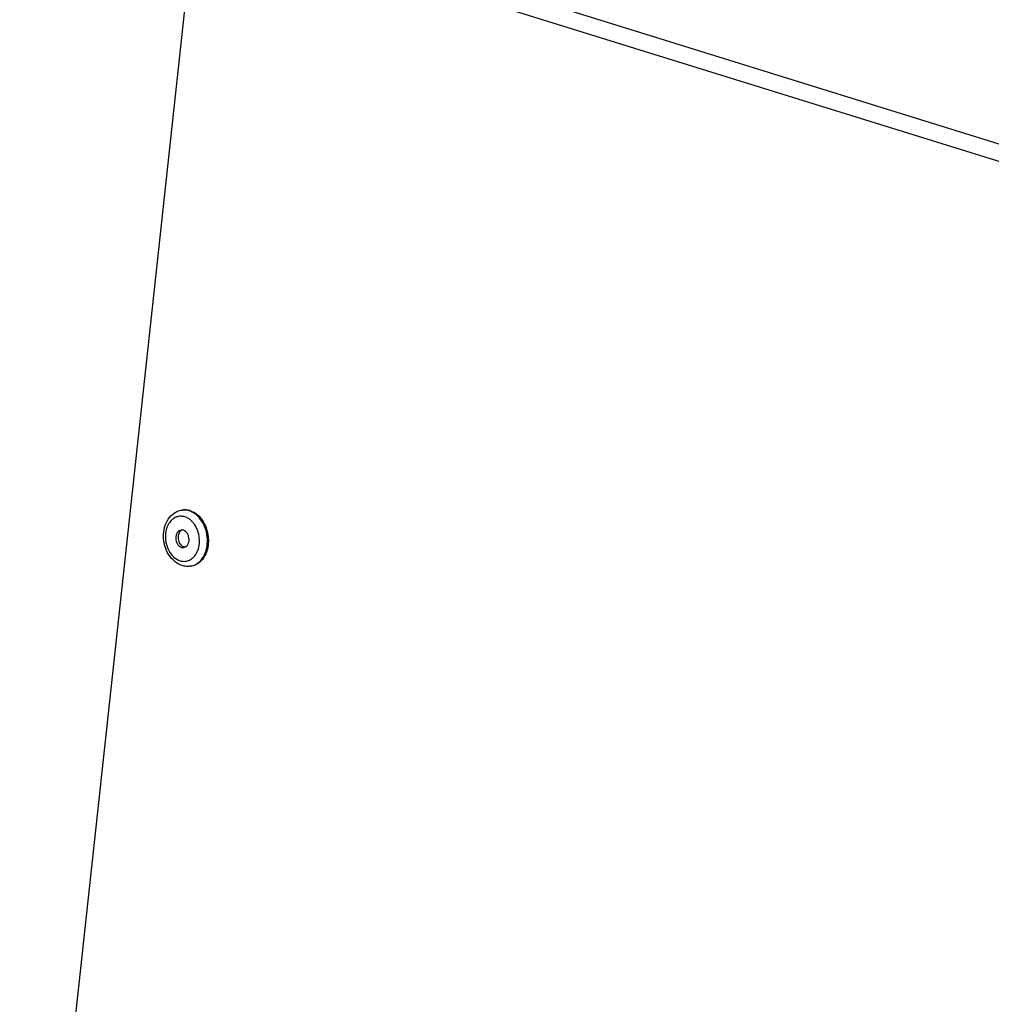
# Model space of a CAD drawing. Units: millimetres. Extents: x 0 to 7000, y 0 to 4950.
# Drawn here: x 5649 to 5787, y 1707 to 1846 of the extents above; entities that cross this region are included whole.
import ezdxf

# ---------------------------------------------------------------- set-up
doc = ezdxf.new("R2010")
doc.units = ezdxf.units.MM
doc.header["$LTSCALE"] = 385
doc.layers.add('DIN7337A-4_0X7_0-AL-ST-ELVTEKEN', color=7, linetype='CONTINUOUS')
doc.layers.add('P301A00008048TEKEN', color=7, linetype='CONTINUOUS')

msp = doc.modelspace()

# ---------------------------------------------------------------- linework, layer by layer
at = {"layer": 'DIN7337A-4_0X7_0-AL-ST-ELVTEKEN', "color": 5, "linetype": 'Continuous'}
for p, q in [((5672.278, 1776.65), (5672.41, 1776.671)), ((5673.551, 1768.752), (5673.683, 1768.773))]:
    msp.add_line(p, q, dxfattribs=at)
for centre, radius, start, end in [((5672.63, 1774.464), 2.214, 95.70289, 99.16134), ((5671.418, 1772.808), 3.237, 39.41914, 39.99351), ((5671.525, 1772.13), 3.241, 338.32066, 339.03155), ((5673.199, 1770.938), 2.214, 279.16292, 282.62042)]:
    msp.add_arc(centre, radius, start, end, dxfattribs=at)
for points, knots in [([(5672.341, 1768.842), (5671.961, 1768.96), (5671.228, 1769.374), (5670.396, 1770.347), (5669.858, 1771.563), (5669.653, 1772.895), (5669.801, 1774.214), (5670.306, 1775.388), (5671.149, 1776.282), (5671.899, 1776.589), (5672.278, 1776.65)], [0, 0, 0, 0, 0.1186954, 0.244242, 0.3761195, 0.5104508, 0.6420527, 0.7671949, 0.8855674, 1, 1, 1, 1]), ([(5673.466, 1776.59), (5673.294, 1776.644), (5672.942, 1776.713), (5672.583, 1776.699), (5672.41, 1776.671)], [0, 0, 0, 0, 0.5060027, 1, 1, 1, 1]), ([(5673.334, 1776.569), (5673.258, 1776.593), (5672.957, 1776.671), (5672.64, 1776.69), (5672.41, 1776.667)], [0, 0, 0, 0, 0.2554548, 1, 1, 1, 1]), ([(5673.683, 1768.777), (5674.019, 1768.852), (5674.689, 1769.184), (5675.426, 1770.078), (5675.864, 1771.25), (5675.969, 1772.574), (5675.737, 1773.91), (5675.191, 1775.114), (5674.386, 1776.059), (5673.688, 1776.459), (5673.334, 1776.569)], [0, 0, 0, 0, 0.1057894, 0.2208869, 0.3480346, 0.4845235, 0.624245, 0.760045, 0.8860462, 1, 1, 1, 1]), ([(5673.466, 1776.59), (5673.824, 1776.479), (5674.529, 1776.073), (5675.047, 1775.458), (5675.27, 1775.108)], [0, 0, 0, 0, 0.4746614, 1, 1, 1, 1]), ([(5672.722, 1775.71), (5672.57, 1775.758), (5672.256, 1775.816), (5671.78, 1775.778), (5671.329, 1775.615), (5670.772, 1775.233), (5670.236, 1774.473), (5669.944, 1773.337), (5670, 1772.106), (5670.398, 1770.947), (5671.084, 1770.018), (5671.724, 1769.622), (5672.05, 1769.521)], [0, 0, 0, 0, 0.054535, 0.107783, 0.1613572, 0.2167884, 0.3365004, 0.4698847, 0.6114749, 0.7521108, 0.8830352, 1, 1, 1, 1]), ([(5673.41, 1775.353), (5673.357, 1775.393), (5673.143, 1775.54), (5672.905, 1775.653), (5672.722, 1775.71)], [0, 0, 0, 0, 0.2586735, 1, 1, 1, 1]), ([(5673.898, 1774.889), (5673.861, 1774.933), (5673.712, 1775.101), (5673.544, 1775.253), (5673.41, 1775.353)], [0, 0, 0, 0, 0.2566885, 1, 1, 1, 1]), ([(5674.551, 1770.97), (5674.794, 1771.604), (5674.896, 1773.024), (5674.35, 1774.34), (5673.919, 1774.864)], [0, 0, 0, 0, 0.5000893, 1, 1, 1, 1]), ([(5675.27, 1775.108), (5675.634, 1774.533), (5676.111, 1773.215), (5676.072, 1771.814), (5675.906, 1771.154)], [0, 0, 0, 0, 0.5000187, 1, 1, 1, 1]), ([(5672.187, 1773.85), (5672.08, 1773.832), (5671.863, 1773.74), (5671.619, 1773.467), (5671.471, 1773.101), (5671.43, 1772.683), (5671.497, 1772.258), (5671.667, 1771.873), (5671.921, 1771.57), (5672.142, 1771.442), (5672.255, 1771.407)], [0, 0, 0, 0, 0.1054155, 0.2195987, 0.3460521, 0.4824105, 0.622528, 0.7589972, 0.8856339, 1, 1, 1, 1]), ([(5672.362, 1773.859), (5672.264, 1773.818), (5672.079, 1773.687), (5671.885, 1773.393), (5671.779, 1773.028), (5671.769, 1772.629), (5671.854, 1772.235), (5672.027, 1771.883), (5672.272, 1771.609), (5672.48, 1771.493), (5672.585, 1771.46)], [0, 0, 0, 0, 0.107493, 0.2252963, 0.3542373, 0.4908666, 0.6292898, 0.7630932, 0.8872353, 1, 1, 1, 1]), ([(5672.517, 1773.824), (5672.49, 1773.833), (5672.383, 1773.86), (5672.269, 1773.863), (5672.187, 1773.85)], [0, 0, 0, 0, 0.2558562, 1, 1, 1, 1]), ([(5672.585, 1771.382), (5672.692, 1771.399), (5672.909, 1771.491), (5673.153, 1771.764), (5673.301, 1772.13), (5673.342, 1772.549), (5673.275, 1772.973), (5673.105, 1773.359), (5672.852, 1773.661), (5672.63, 1773.789), (5672.517, 1773.824)], [0, 0, 0, 0, 0.1054155, 0.2195987, 0.3460521, 0.4824105, 0.622528, 0.7589972, 0.8856339, 1, 1, 1, 1]), ([(5672.255, 1771.407), (5672.282, 1771.398), (5672.39, 1771.371), (5672.504, 1771.368), (5672.585, 1771.382)], [0, 0, 0, 0, 0.2558562, 1, 1, 1, 1]), ([(5675.906, 1771.154), (5675.829, 1770.846), (5675.616, 1770.265), (5675.11, 1769.525), (5674.456, 1768.997), (5673.94, 1768.815), (5673.683, 1768.773)], [0, 0, 0, 0, 0.2771159, 0.534289, 0.772859, 1, 1, 1, 1]), ([(5674.224, 1770.345), (5674.255, 1770.39), (5674.376, 1770.576), (5674.474, 1770.776), (5674.536, 1770.932)], [0, 0, 0, 0, 0.2437516, 1, 1, 1, 1]), ([(5672.05, 1769.521), (5672.245, 1769.46), (5672.653, 1769.399), (5673.263, 1769.519), (5673.81, 1769.843), (5674.098, 1770.165), (5674.224, 1770.345)], [0, 0, 0, 0, 0.2459119, 0.4869676, 0.7351964, 1, 1, 1, 1]), ([(5673.551, 1768.752), (5673.351, 1768.72), (5672.94, 1768.703), (5672.537, 1768.781), (5672.341, 1768.842)], [0, 0, 0, 0, 0.4976723, 1, 1, 1, 1])]:
    msp.add_open_spline(points, degree=3, knots=knots, dxfattribs=at)
msp.add_open_spline([(5672.745, 1771.428), (5672.691, 1771.433), (5672.637, 1771.444), (5672.585, 1771.46)], degree=3, dxfattribs=at)
at = {"layer": 'P301A00008048TEKEN', "color": 5, "linetype": 'Continuous'}
for p, q in [((5675.485, 1863.23), (6439.882, 1625.686)), ((5674.187, 1861.149), (5649.409, 1632.811)), ((5674.187, 1861.149), (6438.584, 1623.606))]:
    msp.add_line(p, q, dxfattribs=at)

doc.saveas('drawing.dxf')
